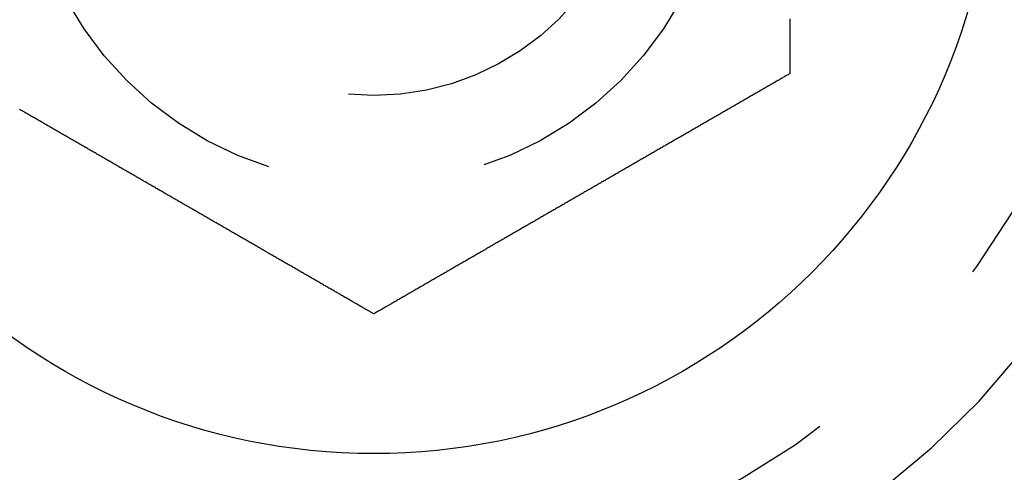
# Model space of a CAD drawing. Extents: x -145 to 145, y -345 to 527.
# Drawn here: x 118 to 129, y -207 to -202 of the extents above; entities that cross this region are included whole.
import ezdxf

# ---------------------------------------------------------------- set-up
doc = ezdxf.new("R2010")
doc.units = 0
doc.header["$LTSCALE"] = 20
doc.linetypes.add('VERDECKT', pattern=[0.375, 0.25, -0.125])
doc.layers.get('0').update_dxf_attribs({"linetype": 'CONTINUOUS'})
doc.layers.add('STEMPEL', color=3, linetype='CONTINUOUS')

# ---------------------------------------------------------------- blocks, each defined once
blk = doc.blocks.new('A$CFBD7559B')
at = {"color": 3}
for points in [[(126.763, -2.12058, 0), (126.763, -2.13276, 0), (126.763, -2.14492, 0), (126.763, -2.15707, 0), (126.763, -2.1692, 0), (126.763, -2.18131, 0), (126.763, -2.19341, 0), (126.763, -2.20549, 0), (126.763, -2.21755, 0), (126.763, -2.2296, 0), (126.763, -2.24162, 0), (126.763, -2.25363, 0), (126.763, -2.26562, 0), (126.763, -2.27759, 0), (126.763, -2.28955, 0), (126.763, -2.30148, 0), (126.763, -2.3134, 0), (126.763, -2.32529, 0), (126.763, -2.33717, 0), (126.763, -2.34903, 0), (126.763, -2.36087, 0), (126.763, -2.37268, 0), (126.763, -2.38448, 0), (126.763, -2.39626, 0), (126.763, -2.40801, 0), (126.763, -2.41975, 0), (126.763, -2.43146, 0), (126.763, -2.44315, 0), (126.763, -2.45482, 0), (126.763, -2.46647, 0), (126.763, -2.4781, 0), (126.763, -2.48971, 0), (126.763, -2.50129, 0), (126.763, -2.51285, 0), (126.763, -2.52438, 0), (126.763, -2.5359, 0), (126.763, -2.54739, 0), (126.763, -2.55886, 0), (126.763, -2.5703, 0), (126.763, -2.58172, 0), (126.763, -2.59312, 0), (126.763, -2.60449, 0), (126.763, -2.61583, 0), (126.763, -2.62715, 0), (126.763, -2.63845, 0), (126.763, -2.64972, 0), (126.763, -2.66097, 0), (126.763, -2.67219, 0), (126.763, -2.68339, 0), (126.763, -2.69455, 0), (126.763, -2.7057, 0), (126.763, -2.71681, 0), (126.763, -2.7279, 0), (126.763, -2.73896, 0), (126.763, -2.75, 0)], [(122, -5.5, 0), (121.99, -5.49448, 0), (121.981, -5.48895, 0), (121.971, -5.48341, 0), (121.962, -5.47785, 0), (121.952, -5.47228, 0), (121.942, -5.46669, 0), (121.933, -5.4611, 0), (121.923, -5.45548, 0), (121.913, -5.44986, 0), (121.903, -5.44423, 0), (121.894, -5.43858, 0), (121.884, -5.43292, 0), (121.874, -5.42724, 0), (121.864, -5.42156, 0), (121.854, -5.41586, 0), (121.844, -5.41015, 0), (121.834, -5.40443, 0), (121.825, -5.39869, 0), (121.815, -5.39295, 0), (121.805, -5.38719, 0), (121.795, -5.38142, 0), (121.785, -5.37564, 0), (121.775, -5.36985, 0), (121.765, -5.36405, 0), (121.754, -5.35824, 0), (121.744, -5.35241, 0), (121.734, -5.34658, 0), (121.724, -5.34073, 0), (121.714, -5.33487, 0), (121.704, -5.32901, 0), (121.694, -5.32313, 0), (121.683, -5.31724, 0), (121.673, -5.31134, 0), (121.663, -5.30543, 0), (121.653, -5.29951, 0), (121.642, -5.29359, 0), (121.632, -5.28765, 0), (121.622, -5.2817, 0), (121.612, -5.27574, 0), (121.601, -5.26977, 0), (121.591, -5.2638, 0), (121.581, -5.25781, 0), (121.57, -5.25182, 0), (121.56, -5.24581, 0), (121.549, -5.2398, 0), (121.539, -5.23378, 0), (121.528, -5.22774, 0), (121.518, -5.2217, 0), (121.508, -5.21566, 0), (121.497, -5.2096, 0), (121.487, -5.20354, 0), (121.476, -5.19746, 0), (121.465, -5.19138, 0), (121.455, -5.18529, 0), (121.444, -5.17919, 0), (121.434, -5.17309, 0), (121.423, -5.16698, 0), (121.413, -5.16086, 0), (121.402, -5.15473, 0), (121.391, -5.14859, 0), (121.381, -5.14245, 0), (121.37, -5.1363, 0), (121.359, -5.13014, 0), (121.349, -5.12398, 0), (121.338, -5.11781, 0), (121.327, -5.11163, 0), (121.317, -5.10545, 0), (121.306, -5.09926, 0), (121.295, -5.09306, 0), (121.284, -5.08686, 0), (121.274, -5.08065, 0), (121.263, -5.07443, 0), (121.252, -5.06821, 0), (121.241, -5.06198, 0), (121.231, -5.05575, 0), (121.22, -5.04951, 0), (121.209, -5.04327, 0), (121.198, -5.03702, 0), (121.187, -5.03076, 0), (121.176, -5.0245, 0), (121.166, -5.01823, 0), (121.155, -5.01196, 0), (121.144, -5.00569, 0), (121.133, -4.99941, 0), (121.122, -4.99312, 0), (121.111, -4.98683, 0), (121.1, -4.98054, 0), (121.089, -4.97424, 0), (121.078, -4.96794, 0), (121.068, -4.96163, 0), (121.057, -4.95532, 0), (121.046, -4.949, 0), (121.035, -4.94268, 0), (121.024, -4.93636, 0), (121.013, -4.93003, 0), (121.002, -4.9237, 0), (120.991, -4.91737, 0), (120.98, -4.91103, 0), (120.969, -4.90469, 0), (120.958, -4.89835, 0), (120.947, -4.892, 0), (120.936, -4.88565, 0), (120.925, -4.8793, 0), (120.914, -4.87294, 0), (120.903, -4.86659, 0), (120.892, -4.86023, 0), (120.881, -4.85386, 0), (120.87, -4.8475, 0), (120.859, -4.84113, 0), (120.848, -4.83476, 0), (120.837, -4.82839, 0), (120.826, -4.82202, 0), (120.815, -4.81565, 0), (120.804, -4.80927, 0), (120.793, -4.80289, 0), (120.782, -4.79651, 0), (120.77, -4.79013, 0), (120.759, -4.78375, 0), (120.748, -4.77737, 0), (120.737, -4.77099, 0), (120.726, -4.7646, 0), (120.715, -4.75822, 0), (120.704, -4.75183, 0), (120.693, -4.74545, 0), (120.682, -4.73906, 0), (120.671, -4.73267, 0), (120.66, -4.72629, 0), (120.649, -4.7199, 0), (120.638, -4.71351, 0), (120.627, -4.70713, 0), (120.616, -4.70074, 0), (120.605, -4.69435, 0), (120.594, -4.68797, 0), (120.582, -4.68158, 0), (120.571, -4.67519, 0), (120.56, -4.66881, 0), (120.549, -4.66243, 0), (120.538, -4.65604, 0), (120.527, -4.64966, 0), (120.516, -4.64328, 0), (120.505, -4.6369, 0), (120.494, -4.63052, 0), (120.483, -4.62415, 0), (120.472, -4.61777, 0), (120.461, -4.6114, 0), (120.45, -4.60503, 0), (120.439, -4.59866, 0), (120.428, -4.59229, 0), (120.417, -4.58592, 0), (120.406, -4.57956, 0), (120.395, -4.5732, 0), (120.384, -4.56684, 0), (120.373, -4.56048, 0), (120.362, -4.55413, 0), (120.351, -4.54778, 0), (120.34, -4.54143, 0), (120.329, -4.53509, 0), (120.318, -4.52874, 0), (120.307, -4.5224, 0), (120.296, -4.51607, 0), (120.285, -4.50974, 0), (120.274, -4.50341, 0), (120.263, -4.49708, 0), (120.252, -4.49076, 0), (120.241, -4.48444, 0), (120.23, -4.47813, 0), (120.219, -4.47182, 0), (120.208, -4.46551, 0), (120.197, -4.45921, 0), (120.186, -4.45291, 0), (120.175, -4.44662, 0), (120.165, -4.44033, 0), (120.154, -4.43404, 0), (120.143, -4.42776, 0), (120.132, -4.42149, 0), (120.121, -4.41522, 0), (120.11, -4.40895, 0), (120.099, -4.40269, 0), (120.089, -4.39644, 0), (120.078, -4.39019, 0), (120.067, -4.38395, 0), (120.056, -4.37771, 0), (120.045, -4.37147, 0), (120.035, -4.36525, 0), (120.024, -4.35903, 0), (120.013, -4.35281, 0), (120.002, -4.3466, 0), (119.992, -4.3404, 0), (119.981, -4.3342, 0), (119.97, -4.32801, 0), (119.959, -4.32183, 0), (119.949, -4.31565, 0), (119.938, -4.30948, 0), (119.927, -4.30331, 0), (119.917, -4.29716, 0), (119.906, -4.29101, 0), (119.895, -4.28486, 0), (119.885, -4.27873, 0), (119.874, -4.2726, 0), (119.863, -4.26648, 0), (119.853, -4.26036, 0), (119.842, -4.25426, 0), (119.832, -4.24816, 0), (119.821, -4.24207, 0), (119.811, -4.23598, 0), (119.8, -4.22991, 0), (119.79, -4.22384, 0), (119.779, -4.21778, 0), (119.769, -4.21173, 0), (119.758, -4.20569, 0), (119.748, -4.19966, 0), (119.737, -4.19363, 0), (119.727, -4.18762, 0), (119.716, -4.18161, 0), (119.706, -4.17561, 0), (119.696, -4.16962, 0), (119.685, -4.16364, 0), (119.675, -4.15767, 0), (119.665, -4.15171, 0), (119.654, -4.14576, 0), (119.644, -4.13981, 0), (119.634, -4.13388, 0), (119.624, -4.12796, 0), (119.613, -4.12204, 0), (119.603, -4.11612, 0), (119.593, -4.11019, 0), (119.582, -4.10424, 0), (119.572, -4.09829, 0), (119.562, -4.09233, 0), (119.552, -4.08636, 0), (119.541, -4.08038, 0), (119.531, -4.07439, 0), (119.52, -4.06839, 0), (119.51, -4.06238, 0), (119.5, -4.05637, 0), (119.489, -4.05034, 0), (119.479, -4.04431, 0), (119.468, -4.03827, 0), (119.458, -4.03222, 0), (119.447, -4.02616, 0), (119.437, -4.02009, 0), (119.426, -4.01402, 0), (119.416, -4.00793, 0), (119.405, -4.00184, 0), (119.395, -3.99574, 0), (119.384, -3.98964, 0), (119.373, -3.98352, 0), (119.363, -3.9774, 0), (119.352, -3.97127, 0), (119.342, -3.96514, 0), (119.331, -3.95899, 0), (119.32, -3.95284, 0), (119.31, -3.94669, 0), (119.299, -3.94052, 0), (119.288, -3.93435, 0), (119.278, -3.92817, 0), (119.267, -3.92199, 0), (119.256, -3.9158, 0), (119.245, -3.9096, 0), (119.235, -3.9034, 0), (119.224, -3.89719, 0), (119.213, -3.89097, 0), (119.202, -3.88475, 0), (119.192, -3.87853, 0), (119.181, -3.87229, 0), (119.17, -3.86605, 0), (119.159, -3.85981, 0), (119.148, -3.85356, 0), (119.137, -3.84731, 0), (119.127, -3.84105, 0), (119.116, -3.83478, 0), (119.105, -3.82851, 0), (119.094, -3.82224, 0), (119.083, -3.81596, 0), (119.072, -3.80967, 0), (119.061, -3.80338, 0), (119.05, -3.79709, 0), (119.04, -3.79079, 0), (119.029, -3.78449, 0), (119.018, -3.77818, 0), (119.007, -3.77187, 0), (118.996, -3.76556, 0), (118.985, -3.75924, 0), (118.974, -3.75292, 0), (118.963, -3.74659, 0), (118.952, -3.74026, 0), (118.941, -3.73393, 0), (118.93, -3.7276, 0), (118.919, -3.72126, 0), (118.908, -3.71491, 0), (118.897, -3.70857, 0), (118.886, -3.70222, 0), (118.875, -3.69587, 0), (118.864, -3.68952, 0), (118.853, -3.68316, 0), (118.842, -3.6768, 0), (118.831, -3.67044, 0), (118.82, -3.66408, 0), (118.809, -3.65771, 0), (118.798, -3.65134, 0), (118.787, -3.64497, 0), (118.776, -3.6386, 0), (118.765, -3.63223, 0), (118.754, -3.62585, 0), (118.743, -3.61948, 0), (118.732, -3.6131, 0), (118.721, -3.60672, 0), (118.71, -3.60034, 0), (118.699, -3.59396, 0), (118.688, -3.58757, 0), (118.677, -3.58119, 0), (118.665, -3.57481, 0), (118.654, -3.56842, 0), (118.643, -3.56203, 0), (118.632, -3.55565, 0), (118.621, -3.54926, 0), (118.61, -3.54287, 0), (118.599, -3.53649, 0), (118.588, -3.5301, 0), (118.577, -3.52371, 0), (118.566, -3.51733, 0), (118.555, -3.51094, 0), (118.544, -3.50455, 0), (118.533, -3.49817, 0), (118.522, -3.49178, 0), (118.511, -3.4854, 0), (118.5, -3.47901, 0), (118.488, -3.47263, 0), (118.477, -3.46625, 0), (118.466, -3.45987, 0), (118.455, -3.45349, 0), (118.444, -3.44711, 0), (118.433, -3.44073, 0), (118.422, -3.43435, 0), (118.411, -3.42798, 0), (118.4, -3.42161, 0), (118.389, -3.41524, 0), (118.378, -3.40887, 0), (118.367, -3.4025, 0), (118.356, -3.39614, 0), (118.345, -3.38977, 0), (118.334, -3.38341, 0), (118.323, -3.37706, 0), (118.312, -3.3707, 0), (118.301, -3.36435, 0), (118.29, -3.358, 0), (118.279, -3.35165, 0), (118.268, -3.34531, 0), (118.257, -3.33897, 0), (118.246, -3.33263, 0), (118.235, -3.3263, 0), (118.224, -3.31997, 0), (118.213, -3.31364, 0), (118.202, -3.30732, 0), (118.191, -3.301, 0), (118.18, -3.29468, 0), (118.169, -3.28837, 0), (118.158, -3.28206, 0), (118.148, -3.27576, 0), (118.137, -3.26946, 0), (118.126, -3.26317, 0), (118.115, -3.25688, 0), (118.104, -3.25059, 0), (118.093, -3.24431, 0), (118.082, -3.23804, 0), (118.071, -3.23177, 0), (118.06, -3.2255, 0), (118.05, -3.21924, 0), (118.039, -3.21298, 0), (118.028, -3.20673, 0), (118.017, -3.20049, 0), (118.006, -3.19425, 0), (117.996, -3.18802, 0), (117.985, -3.18179, 0), (117.974, -3.17557, 0), (117.963, -3.16935, 0), (117.952, -3.16314, 0), (117.942, -3.15694, 0)], [(126.763, -2.75, 0), (126.754, -2.75552, 0), (126.744, -2.76105, 0), (126.734, -2.76659, 0), (126.725, -2.77215, 0), (126.715, -2.77772, 0), (126.705, -2.78331, 0), (126.696, -2.7889, 0), (126.686, -2.79452, 0), (126.676, -2.80014, 0), (126.667, -2.80577, 0), (126.657, -2.81142, 0), (126.647, -2.81708, 0), (126.637, -2.82276, 0), (126.627, -2.82844, 0), (126.617, -2.83414, 0), (126.608, -2.83985, 0), (126.598, -2.84557, 0), (126.588, -2.85131, 0), (126.578, -2.85705, 0), (126.568, -2.86281, 0), (126.558, -2.86858, 0), (126.548, -2.87436, 0), (126.538, -2.88015, 0), (126.528, -2.88595, 0), (126.518, -2.89176, 0), (126.508, -2.89759, 0), (126.497, -2.90342, 0), (126.487, -2.90927, 0), (126.477, -2.91513, 0), (126.467, -2.92099, 0), (126.457, -2.92687, 0), (126.447, -2.93276, 0), (126.436, -2.93866, 0), (126.426, -2.94457, 0), (126.416, -2.95049, 0), (126.406, -2.95641, 0), (126.395, -2.96235, 0), (126.385, -2.9683, 0), (126.375, -2.97426, 0), (126.364, -2.98023, 0), (126.354, -2.9862, 0), (126.344, -2.99219, 0), (126.333, -2.99818, 0), (126.323, -3.00419, 0), (126.312, -3.0102, 0), (126.302, -3.01622, 0), (126.292, -3.02226, 0), (126.281, -3.0283, 0), (126.271, -3.03434, 0), (126.26, -3.0404, 0), (126.25, -3.04646, 0), (126.239, -3.05254, 0), (126.229, -3.05862, 0), (126.218, -3.06471, 0), (126.207, -3.07081, 0), (126.197, -3.07691, 0), (126.186, -3.08302, 0), (126.176, -3.08914, 0), (126.165, -3.09527, 0), (126.154, -3.10141, 0), (126.144, -3.10755, 0), (126.133, -3.1137, 0), (126.123, -3.11986, 0), (126.112, -3.12602, 0), (126.101, -3.13219, 0), (126.09, -3.13837, 0), (126.08, -3.14455, 0), (126.069, -3.15074, 0), (126.058, -3.15694, 0), (126.048, -3.16314, 0), (126.037, -3.16935, 0), (126.026, -3.17557, 0), (126.015, -3.18179, 0), (126.004, -3.18802, 0), (125.994, -3.19425, 0), (125.983, -3.20049, 0), (125.972, -3.20673, 0), (125.961, -3.21298, 0), (125.95, -3.21924, 0), (125.94, -3.2255, 0), (125.929, -3.23177, 0), (125.918, -3.23804, 0), (125.907, -3.24431, 0), (125.896, -3.25059, 0), (125.885, -3.25688, 0), (125.874, -3.26317, 0), (125.863, -3.26946, 0), (125.852, -3.27576, 0), (125.842, -3.28206, 0), (125.831, -3.28837, 0), (125.82, -3.29468, 0), (125.809, -3.301, 0), (125.798, -3.30732, 0), (125.787, -3.31364, 0), (125.776, -3.31997, 0), (125.765, -3.3263, 0), (125.754, -3.33263, 0), (125.743, -3.33897, 0), (125.732, -3.34531, 0), (125.721, -3.35165, 0), (125.71, -3.358, 0), (125.699, -3.36435, 0), (125.688, -3.3707, 0), (125.677, -3.37706, 0), (125.666, -3.38341, 0), (125.655, -3.38977, 0), (125.644, -3.39614, 0), (125.633, -3.4025, 0), (125.622, -3.40887, 0), (125.611, -3.41524, 0), (125.6, -3.42161, 0), (125.589, -3.42798, 0), (125.578, -3.43435, 0), (125.567, -3.44073, 0), (125.556, -3.44711, 0), (125.545, -3.45349, 0), (125.534, -3.45987, 0), (125.523, -3.46625, 0), (125.512, -3.47263, 0), (125.5, -3.47901, 0), (125.489, -3.4854, 0), (125.478, -3.49178, 0), (125.467, -3.49817, 0), (125.456, -3.50455, 0), (125.445, -3.51094, 0), (125.434, -3.51733, 0), (125.423, -3.52371, 0), (125.412, -3.5301, 0), (125.401, -3.53649, 0), (125.39, -3.54287, 0), (125.379, -3.54926, 0), (125.368, -3.55565, 0), (125.357, -3.56203, 0), (125.346, -3.56842, 0), (125.335, -3.57481, 0), (125.323, -3.58119, 0), (125.312, -3.58757, 0), (125.301, -3.59396, 0), (125.29, -3.60034, 0), (125.279, -3.60672, 0), (125.268, -3.6131, 0), (125.257, -3.61948, 0), (125.246, -3.62585, 0), (125.235, -3.63223, 0), (125.224, -3.6386, 0), (125.213, -3.64497, 0), (125.202, -3.65134, 0), (125.191, -3.65771, 0), (125.18, -3.66408, 0), (125.169, -3.67044, 0), (125.158, -3.6768, 0), (125.147, -3.68316, 0), (125.136, -3.68952, 0), (125.125, -3.69587, 0), (125.114, -3.70222, 0), (125.103, -3.70857, 0), (125.092, -3.71491, 0), (125.081, -3.72126, 0), (125.07, -3.7276, 0), (125.059, -3.73393, 0), (125.048, -3.74026, 0), (125.037, -3.74659, 0), (125.026, -3.75292, 0), (125.015, -3.75924, 0), (125.004, -3.76556, 0), (124.993, -3.77187, 0), (124.982, -3.77818, 0), (124.971, -3.78449, 0), (124.96, -3.79079, 0), (124.95, -3.79709, 0), (124.939, -3.80338, 0), (124.928, -3.80967, 0), (124.917, -3.81596, 0), (124.906, -3.82224, 0), (124.895, -3.82851, 0), (124.884, -3.83478, 0), (124.873, -3.84105, 0), (124.863, -3.84731, 0), (124.852, -3.85356, 0), (124.841, -3.85981, 0), (124.83, -3.86605, 0), (124.819, -3.87229, 0), (124.808, -3.87853, 0), (124.798, -3.88475, 0), (124.787, -3.89097, 0), (124.776, -3.89719, 0), (124.765, -3.9034, 0), (124.755, -3.9096, 0), (124.744, -3.9158, 0), (124.733, -3.92199, 0), (124.722, -3.92817, 0), (124.712, -3.93435, 0), (124.701, -3.94052, 0), (124.69, -3.94669, 0), (124.68, -3.95284, 0), (124.669, -3.95899, 0), (124.658, -3.96514, 0), (124.648, -3.97127, 0), (124.637, -3.9774, 0), (124.627, -3.98352, 0), (124.616, -3.98964, 0), (124.605, -3.99574, 0), (124.595, -4.00184, 0), (124.584, -4.00793, 0), (124.574, -4.01402, 0), (124.563, -4.02009, 0), (124.553, -4.02616, 0), (124.542, -4.03222, 0), (124.532, -4.03827, 0), (124.521, -4.04431, 0), (124.511, -4.05034, 0), (124.5, -4.05637, 0), (124.49, -4.06238, 0), (124.48, -4.06839, 0), (124.469, -4.07439, 0), (124.459, -4.08038, 0), (124.448, -4.08636, 0), (124.438, -4.09233, 0), (124.428, -4.09829, 0), (124.418, -4.10424, 0), (124.407, -4.11019, 0), (124.397, -4.11612, 0), (124.387, -4.12204, 0), (124.376, -4.12796, 0), (124.366, -4.13388, 0), (124.356, -4.13981, 0), (124.346, -4.14576, 0), (124.335, -4.15171, 0), (124.325, -4.15767, 0), (124.315, -4.16364, 0), (124.304, -4.16962, 0), (124.294, -4.17561, 0), (124.284, -4.18161, 0), (124.273, -4.18762, 0), (124.263, -4.19363, 0), (124.252, -4.19966, 0), (124.242, -4.20569, 0), (124.231, -4.21173, 0), (124.221, -4.21778, 0), (124.21, -4.22384, 0), (124.2, -4.22991, 0), (124.189, -4.23598, 0), (124.179, -4.24207, 0), (124.168, -4.24816, 0), (124.158, -4.25426, 0), (124.147, -4.26036, 0), (124.137, -4.26648, 0), (124.126, -4.2726, 0), (124.115, -4.27873, 0), (124.105, -4.28486, 0), (124.094, -4.29101, 0), (124.083, -4.29716, 0), (124.073, -4.30331, 0), (124.062, -4.30948, 0), (124.051, -4.31565, 0), (124.041, -4.32183, 0), (124.03, -4.32801, 0), (124.019, -4.3342, 0), (124.008, -4.3404, 0), (123.998, -4.3466, 0), (123.987, -4.35281, 0), (123.976, -4.35903, 0), (123.965, -4.36525, 0), (123.955, -4.37147, 0), (123.944, -4.37771, 0), (123.933, -4.38395, 0), (123.922, -4.39019, 0), (123.911, -4.39644, 0), (123.901, -4.40269, 0), (123.89, -4.40895, 0), (123.879, -4.41522, 0), (123.868, -4.42149, 0), (123.857, -4.42776, 0), (123.846, -4.43404, 0), (123.835, -4.44033, 0), (123.825, -4.44662, 0), (123.814, -4.45291, 0), (123.803, -4.45921, 0), (123.792, -4.46551, 0), (123.781, -4.47182, 0), (123.77, -4.47813, 0), (123.759, -4.48444, 0), (123.748, -4.49076, 0), (123.737, -4.49708, 0), (123.726, -4.50341, 0), (123.715, -4.50974, 0), (123.704, -4.51607, 0), (123.693, -4.5224, 0), (123.682, -4.52874, 0), (123.671, -4.53509, 0), (123.66, -4.54143, 0), (123.649, -4.54778, 0), (123.638, -4.55413, 0), (123.627, -4.56048, 0), (123.616, -4.56684, 0), (123.605, -4.5732, 0), (123.594, -4.57956, 0), (123.583, -4.58592, 0), (123.572, -4.59229, 0), (123.561, -4.59866, 0), (123.55, -4.60503, 0), (123.539, -4.6114, 0), (123.528, -4.61777, 0), (123.517, -4.62415, 0), (123.506, -4.63052, 0), (123.495, -4.6369, 0), (123.484, -4.64328, 0), (123.473, -4.64966, 0), (123.462, -4.65604, 0), (123.451, -4.66243, 0), (123.44, -4.66881, 0), (123.429, -4.67519, 0), (123.418, -4.68158, 0), (123.406, -4.68797, 0), (123.395, -4.69435, 0), (123.384, -4.70074, 0), (123.373, -4.70713, 0), (123.362, -4.71351, 0), (123.351, -4.7199, 0), (123.34, -4.72629, 0), (123.329, -4.73267, 0), (123.318, -4.73906, 0), (123.307, -4.74545, 0), (123.296, -4.75183, 0), (123.285, -4.75822, 0), (123.274, -4.7646, 0), (123.263, -4.77099, 0), (123.252, -4.77737, 0), (123.241, -4.78375, 0), (123.23, -4.79013, 0), (123.218, -4.79651, 0), (123.207, -4.80289, 0), (123.196, -4.80927, 0), (123.185, -4.81565, 0), (123.174, -4.82202, 0), (123.163, -4.82839, 0), (123.152, -4.83476, 0), (123.141, -4.84113, 0), (123.13, -4.8475, 0), (123.119, -4.85386, 0), (123.108, -4.86023, 0), (123.097, -4.86659, 0), (123.086, -4.87294, 0), (123.075, -4.8793, 0), (123.064, -4.88565, 0), (123.053, -4.892, 0), (123.042, -4.89835, 0), (123.031, -4.90469, 0), (123.02, -4.91103, 0), (123.009, -4.91737, 0), (122.998, -4.9237, 0), (122.987, -4.93003, 0), (122.976, -4.93636, 0), (122.965, -4.94268, 0), (122.954, -4.949, 0), (122.943, -4.95532, 0), (122.932, -4.96163, 0), (122.922, -4.96794, 0), (122.911, -4.97424, 0), (122.9, -4.98054, 0), (122.889, -4.98683, 0), (122.878, -4.99312, 0), (122.867, -4.99941, 0), (122.856, -5.00569, 0), (122.845, -5.01196, 0), (122.834, -5.01823, 0), (122.824, -5.0245, 0), (122.813, -5.03076, 0), (122.802, -5.03702, 0), (122.791, -5.04327, 0), (122.78, -5.04951, 0), (122.769, -5.05575, 0), (122.759, -5.06198, 0), (122.748, -5.06821, 0), (122.737, -5.07443, 0), (122.726, -5.08065, 0), (122.716, -5.08686, 0), (122.705, -5.09306, 0), (122.694, -5.09926, 0), (122.683, -5.10545, 0), (122.673, -5.11163, 0), (122.662, -5.11781, 0), (122.651, -5.12398, 0), (122.641, -5.13014, 0), (122.63, -5.1363, 0), (122.619, -5.14245, 0), (122.609, -5.14859, 0), (122.598, -5.15473, 0), (122.587, -5.16086, 0), (122.577, -5.16698, 0), (122.566, -5.17309, 0), (122.556, -5.17919, 0), (122.545, -5.18529, 0), (122.535, -5.19138, 0), (122.524, -5.19746, 0), (122.513, -5.20354, 0), (122.503, -5.2096, 0), (122.492, -5.21566, 0), (122.482, -5.2217, 0), (122.472, -5.22774, 0), (122.461, -5.23378, 0), (122.451, -5.2398, 0), (122.44, -5.24581, 0), (122.43, -5.25182, 0), (122.419, -5.25781, 0), (122.409, -5.2638, 0), (122.399, -5.26977, 0), (122.388, -5.27574, 0), (122.378, -5.2817, 0), (122.368, -5.28765, 0), (122.358, -5.29359, 0), (122.347, -5.29951, 0), (122.337, -5.30543, 0), (122.327, -5.31134, 0), (122.317, -5.31724, 0), (122.306, -5.32313, 0), (122.296, -5.32901, 0), (122.286, -5.33487, 0), (122.276, -5.34073, 0), (122.266, -5.34658, 0), (122.256, -5.35241, 0), (122.246, -5.35824, 0), (122.235, -5.36405, 0), (122.225, -5.36985, 0), (122.215, -5.37564, 0), (122.205, -5.38142, 0), (122.195, -5.38719, 0), (122.185, -5.39295, 0), (122.175, -5.39869, 0), (122.166, -5.40443, 0), (122.156, -5.41015, 0), (122.146, -5.41586, 0), (122.136, -5.42156, 0), (122.126, -5.42724, 0), (122.116, -5.43292, 0), (122.106, -5.43858, 0), (122.097, -5.44423, 0), (122.087, -5.44986, 0), (122.077, -5.45548, 0), (122.067, -5.4611, 0), (122.058, -5.46669, 0), (122.048, -5.47228, 0), (122.038, -5.47785, 0), (122.029, -5.48341, 0), (122.019, -5.48895, 0), (122.01, -5.49448, 0), (122, -5.5, 0)]]:
    blk.add_polyline3d(points, dxfattribs=at)
at = {"color": 3, "linetype": 'CONTINUOUS'}
for centre, radius in [((0, 0), 145), ((0, 0), 130), ((122, 0), 7.1)]:
    blk.add_circle(centre, radius, dxfattribs=at)
at = {"color": 1, "linetype": 'VERDECKT'}
for radius in [13, 4, 3]:
    blk.add_circle((122, 0), radius, dxfattribs=at)
for radius, start, end in [(15, 60.7025091, 299.2974909), (14, 57.8060525, 302.1939475), (9.5, 33.8209665, 326.1790335), (8.5, 20.4136944, 339.5863056)]:
    blk.add_arc((122, 0), radius, start, end, dxfattribs=at)

msp = doc.modelspace()

# ---------------------------------------------------------------- block references
at = {"layer": 'STEMPEL'}
msp.add_blockref('A$CFBD7559B', (0, -200), dxfattribs=at)

doc.saveas('drawing.dxf')
